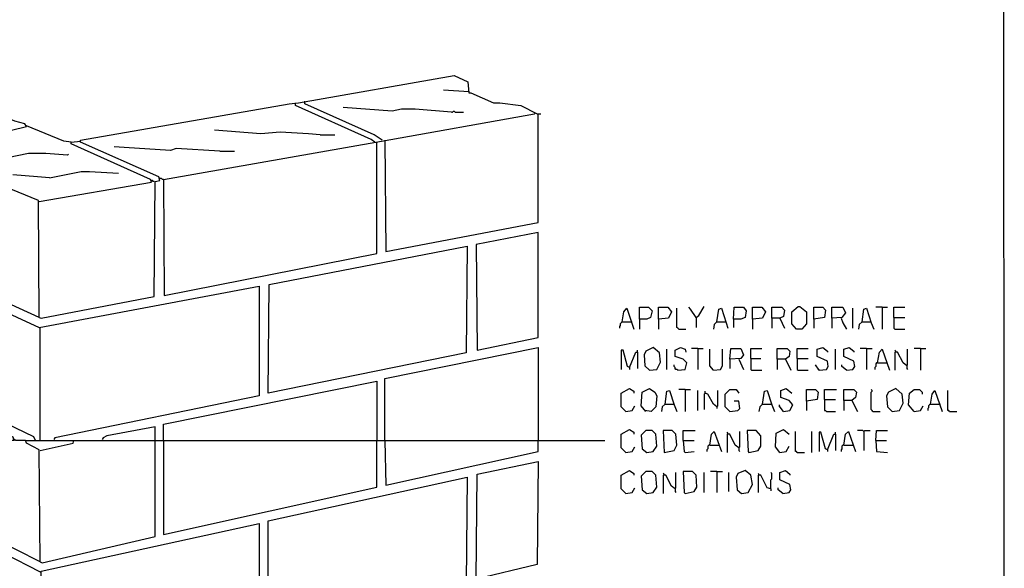
# Model space of a CAD drawing. Extents: x 0.16 to 7.56, y 0.46 to 9.88.
# Drawn here: x 4.29 to 7.56, y 6.5 to 8.32 of the extents above; entities that cross this region are included whole.
import ezdxf

# ---------------------------------------------------------------- set-up
doc = ezdxf.new("R2010")
doc.units = 0
doc.header["$MEASUREMENT"] = 0
doc.layers.add('PFV', color=7, linetype='Continuous')

msp = doc.modelspace()

# ---------------------------------------------------------------- linework, layer by layer
at = {"layer": 'PFV', "color": 0}
for points in [[(0.160606, 0.457576, 0), (0.160606, 9.884848, 0), (7.560606, 9.884848, 0), (7.563636, 0.457576, 0), (0.160606, 0.457576, 0)], [(4.357576, 7.330303, 0), (4.354545, 7.718182, 0), (3.978788, 7.872727, 0), (3.978788, 7.881818, 0), (4.315152, 7.963636, 0), (4.309091, 7.972727, 0), (4.275758, 7.981818, 0), (3.857576, 8.151515, 0), (3.533333, 8.284848, 0), (3.457576, 8.281818, 0), (3.436364, 8.266667, 0), (3.421212, 8.284848, 0), (2.609091, 8.284848, 0), (2.612121, 8.112121, 0), (2.615152, 8.112121, 0), (3.030303, 7.927273, 0), (3.030303, 8.266667, 0), (3, 8.275758, 0), (3, 8.281818, 0)], [(4.357576, 7.330303, 0), (4.363636, 7.327273, 0), (4.739394, 7.4, 0), (4.742424, 7.781818, 0), (4.757576, 7.784848, 0), (4.754545, 7.79697, 0), (4.493939, 7.912121, 0), (4.493939, 7.918182, 0), (5.187879, 8.039394, 0), (5.218182, 8.042424, 0), (5.736364, 8.133333, 0), (5.781818, 8.112121, 0), (5.784848, 8.075758, 0), (5.790909, 8.075758, 0), (5.866667, 8.042424, 0), (5.887879, 8.042424, 0), (5.957576, 8.033333, 0), (6.012121, 8.006061, 0), (6.024242, 8.006061, 0)], [(5.784848, 8.078788, 0), (5.7, 8.084848, 0)], [(5.239394, 8.045455, 0), (5.239394, 8.048485, 0)], [(5.209091, 8.039394, 0), (5.209091, 8.042424, 0)], [(5.472727, 7.912121, 0), (5.460606, 7.921212, 0), (5.209091, 8.033333, 0), (5.209091, 8.039394, 0)], [(5.49697, 7.918182, 0), (5.469697, 7.936364, 0), (5.239394, 8.039394, 0), (5.239394, 8.045455, 0)], [(5.727273, 8.012121, 0), (5.606061, 8.021212, 0), (5.560606, 8.021212, 0), (5.530303, 8.015152, 0), (5.366667, 8.027273, 0)], [(5.727273, 8.012121, 0), (5.730303, 8.012121, 0), (5.733333, 8.015152, 0), (5.736364, 8.015152, 0), (5.739394, 8.012121, 0), (5.766667, 8.012121, 0)], [(4.769697, 7.787879, 0), (5.493939, 7.915152, 0), (6.00303, 8.006061, 0), (6.006061, 8.009091, 0)], [(5.506061, 7.918182, 0), (5.509091, 7.548485, 0), (6.015152, 7.645455, 0), (6.015152, 8.006061, 0)], [(4.463636, 7.912121, 0), (4.439394, 7.915152, 0), (4.315152, 7.966667, 0)], [(5.290909, 7.936364, 0), (5.251515, 7.939394, 0), (5.157576, 7.945455, 0), (5.093939, 7.939394, 0), (4.939394, 7.951515, 0)], [(5.290909, 7.936364, 0), (5.339394, 7.936364, 0)], [(5.49697, 7.918182, 0), (5.493939, 7.921212, 0)], [(4.357576, 7.715152, 0), (4.730303, 7.778788, 0), (4.727273, 7.787879, 0), (4.463636, 7.906061, 0), (4.463636, 7.912121, 0), (4.493939, 7.915152, 0)], [(4.957576, 7.881818, 0), (4.812121, 7.890909, 0), (4.793939, 7.884848, 0), (4.639394, 7.893939, 0), (4.606061, 7.89697, 0)], [(4.769697, 7.787879, 0), (4.772727, 7.40303, 0), (5.478788, 7.542424, 0), (5.478788, 7.912121, 0)], [(4.357576, 7.330303, 0), (3.963636, 7.509091, 0), (3.966667, 7.875758, 0), (3.978788, 7.875758, 0)], [(4.190909, 7.857576, 0), (4.251515, 7.860606, 0), (4.321212, 7.875758, 0), (4.378788, 7.875758, 0), (4.451515, 7.869697, 0), (4.454545, 7.872727, 0)], [(4.957576, 7.881818, 0), (5.006061, 7.881818, 0)], [(4.390909, 7.793939, 0), (4.351515, 7.79697, 0), (4.269697, 7.80303, 0)], [(4.390909, 7.793939, 0), (4.49697, 7.815152, 0), (4.524242, 7.815152, 0), (4.621212, 7.809091, 0)], [(4.769697, 7.787879, 0), (4.766667, 7.787879, 0), (4.763636, 7.790909, 0), (4.757576, 7.790909, 0)], [(4.739394, 7.781818, 0), (4.736364, 7.781818, 0), (4.733333, 7.784848, 0), (4.730303, 7.784848, 0)], [(5.812121, 7.221212, 0), (6.015152, 7.263636, 0), (6.015152, 7.612121, 0), (5.809091, 7.572727, 0), (5.812121, 7.221212, 0)], [(5.118182, 7.078788, 0), (5.121212, 7.439394, 0), (5.778788, 7.566667, 0), (5.775758, 7.212121, 0), (5.118182, 7.078788, 0)], [(4.345455, 6.921212, 0), (4.339394, 6.933333, 0), (4.124242, 7.036364, 0), (4.124242, 7.4, 0), (4.133333, 7.4, 0), (4.357576, 7.29697, 0), (5.087879, 7.433333, 0), (5.087879, 7.069697, 0), (4.409091, 6.930303, 0), (4.406061, 6.924242, 0)], [(6.293939, 7.315152, 0), (6.3, 7.348485, 0), (6.309091, 7.360606, 0), (6.333333, 7.290909, 0)], [(6.351515, 7.324242, 0), (6.351515, 7.363636, 0), (6.381818, 7.363636, 0), (6.393939, 7.351515, 0), (6.387879, 7.330303, 0), (6.375758, 7.324242, 0), (6.351515, 7.324242, 0), (6.351515, 7.290909, 0)], [(6.415152, 7.324242, 0), (6.415152, 7.363636, 0), (6.445455, 7.363636, 0), (6.457576, 7.348485, 0), (6.448485, 7.327273, 0), (6.415152, 7.324242, 0), (6.415152, 7.290909, 0)], [(6.481818, 7.290909, 0), (6.478788, 7.293939, 0), (6.475758, 7.29697, 0), (6.475758, 7.360606, 0)], [(6.539394, 7.330303, 0), (6.521212, 7.357576, 0), (6.515152, 7.363636, 0)], [(6.539394, 7.330303, 0), (6.548485, 7.336364, 0), (6.566667, 7.366667, 0)], [(6.609091, 7.315152, 0), (6.615152, 7.357576, 0), (6.624242, 7.360606, 0), (6.639394, 7.312121, 0), (6.645455, 7.293939, 0)], [(6.663636, 7.324242, 0), (6.666667, 7.363636, 0), (6.69697, 7.363636, 0), (6.706061, 7.351515, 0), (6.70303, 7.330303, 0), (6.687879, 7.324242, 0), (6.663636, 7.324242, 0), (6.663636, 7.29697, 0)], [(6.727273, 7.324242, 0), (6.727273, 7.363636, 0), (6.757576, 7.363636, 0), (6.769697, 7.348485, 0), (6.760606, 7.327273, 0), (6.727273, 7.324242, 0), (6.727273, 7.290909, 0)], [(6.790909, 7.327273, 0), (6.790909, 7.363636, 0), (6.824242, 7.363636, 0), (6.833333, 7.354545, 0), (6.830303, 7.333333, 0), (6.818182, 7.327273, 0), (6.790909, 7.327273, 0), (6.790909, 7.293939, 0)], [(6.872727, 7.290909, 0), (6.857576, 7.309091, 0), (6.857576, 7.348485, 0), (6.878788, 7.366667, 0), (6.884848, 7.366667, 0), (6.906061, 7.348485, 0), (6.906061, 7.309091, 0), (6.890909, 7.290909, 0), (6.872727, 7.290909, 0)], [(6.930303, 7.324242, 0), (6.930303, 7.363636, 0), (6.960606, 7.363636, 0), (6.969697, 7.354545, 0), (6.966667, 7.330303, 0), (6.930303, 7.324242, 0), (6.930303, 7.293939, 0)], [(6.990909, 7.327273, 0), (6.990909, 7.363636, 0), (7.027273, 7.363636, 0), (7.036364, 7.345455, 0), (7.024242, 7.330303, 0), (6.990909, 7.327273, 0), (6.990909, 7.293939, 0)], [(7.060606, 7.293939, 0), (7.060606, 7.360606, 0)], [(7.090909, 7.315152, 0), (7.09697, 7.357576, 0), (7.106061, 7.360606, 0), (7.121212, 7.312121, 0), (7.130303, 7.290909, 0)], [(7.157576, 7.363636, 0), (7.136364, 7.363636, 0)], [(7.157576, 7.363636, 0), (7.175758, 7.363636, 0)], [(7.157576, 7.363636, 0), (7.157576, 7.290909, 0)], [(7.19697, 7.330303, 0), (7.19697, 7.363636, 0), (7.233333, 7.363636, 0)], [(6.539394, 7.330303, 0), (6.536364, 7.333333, 0)], [(6.539394, 7.330303, 0), (6.539394, 7.29697, 0)], [(7.19697, 7.330303, 0), (7.233333, 7.330303, 0)], [(7.19697, 7.330303, 0), (7.19697, 7.293939, 0), (7.2, 7.290909, 0), (7.233333, 7.290909, 0)], [(4.360606, 6.921212, 0), (4.360606, 7.29697, 0)], [(6.293939, 7.315152, 0), (6.290909, 7.312121, 0), (6.287879, 7.309091, 0), (6.287879, 7.30303, 0), (6.284848, 7.3, 0), (6.284848, 7.293939, 0)], [(6.293939, 7.315152, 0), (6.324242, 7.315152, 0)], [(6.324242, 7.315152, 0), (6.327273, 7.315152, 0)], [(6.609091, 7.315152, 0), (6.6, 7.306061, 0), (6.59697, 7.290909, 0)], [(6.609091, 7.315152, 0), (6.636364, 7.315152, 0)], [(6.636364, 7.315152, 0), (6.639394, 7.315152, 0)], [(6.818182, 7.327273, 0), (6.833333, 7.293939, 0)], [(7.021212, 7.327273, 0), (7.027273, 7.312121, 0), (7.039394, 7.290909, 0)], [(7.090909, 7.315152, 0), (7.081818, 7.306061, 0), (7.078788, 7.290909, 0)], [(7.090909, 7.315152, 0), (7.118182, 7.315152, 0)], [(7.118182, 7.315152, 0), (7.121212, 7.315152, 0)], [(6.481818, 7.290909, 0), (6.506061, 7.290909, 0)], [(5.506061, 6.921212, 0), (5.506061, 7.127273, 0), (6.015152, 7.230303, 0), (6.015152, 6.921212, 0)], [(6.384848, 7.154545, 0), (6.409091, 7.157576, 0), (6.421212, 7.181818, 0), (6.418182, 7.212121, 0), (6.39697, 7.230303, 0), (6.372727, 7.218182, 0), (6.366667, 7.206061, 0), (6.369697, 7.169697, 0), (6.384848, 7.154545, 0)], [(6.478788, 7.154545, 0), (6.50303, 7.157576, 0), (6.509091, 7.178788, 0), (6.49697, 7.190909, 0), (6.469697, 7.2, 0), (6.469697, 7.221212, 0), (6.487879, 7.230303, 0), (6.50303, 7.224242, 0), (6.506061, 7.215152, 0)], [(6.948485, 7.154545, 0), (6.972727, 7.157576, 0), (6.978788, 7.166667, 0), (6.975758, 7.184848, 0), (6.942424, 7.2, 0), (6.942424, 7.224242, 0), (6.960606, 7.230303, 0), (6.975758, 7.218182, 0), (6.975758, 7.215152, 0)], [(7.039394, 7.154545, 0), (7.060606, 7.157576, 0), (7.066667, 7.166667, 0), (7.063636, 7.184848, 0), (7.030303, 7.2, 0), (7.030303, 7.224242, 0), (7.048485, 7.230303, 0), (7.063636, 7.218182, 0), (7.063636, 7.215152, 0)], [(6.318182, 7.163636, 0), (6.312121, 7.166667, 0), (6.29697, 7.221212, 0), (6.290909, 7.221212, 0), (6.290909, 7.157576, 0)], [(6.318182, 7.163636, 0), (6.339394, 7.215152, 0), (6.345455, 7.215152, 0), (6.345455, 7.160606, 0)], [(6.345455, 7.215152, 0), (6.345455, 7.221212, 0)], [(6.442424, 7.157576, 0), (6.442424, 7.224242, 0)], [(6.545455, 7.227273, 0), (6.524242, 7.227273, 0)], [(6.545455, 7.227273, 0), (6.563636, 7.227273, 0)], [(6.545455, 7.227273, 0), (6.545455, 7.157576, 0)], [(6.59697, 7.154545, 0), (6.584848, 7.169697, 0), (6.584848, 7.224242, 0)], [(6.59697, 7.154545, 0), (6.621212, 7.157576, 0), (6.627273, 7.169697, 0), (6.627273, 7.224242, 0)], [(6.651515, 7.190909, 0), (6.654545, 7.227273, 0), (6.687879, 7.227273, 0), (6.69697, 7.206061, 0), (6.687879, 7.193939, 0), (6.651515, 7.190909, 0), (6.651515, 7.160606, 0)], [(6.721212, 7.193939, 0), (6.721212, 7.227273, 0), (6.757576, 7.227273, 0)], [(6.809091, 7.190909, 0), (6.809091, 7.227273, 0), (6.842424, 7.227273, 0), (6.851515, 7.218182, 0), (6.848485, 7.2, 0), (6.836364, 7.190909, 0), (6.809091, 7.190909, 0), (6.809091, 7.157576, 0)], [(6.875758, 7.193939, 0), (6.875758, 7.227273, 0), (6.912121, 7.227273, 0)], [(7.00303, 7.157576, 0), (7.00303, 7.224242, 0)], [(7.106061, 7.227273, 0), (7.084848, 7.227273, 0)], [(7.106061, 7.227273, 0), (7.124242, 7.227273, 0)], [(7.106061, 7.227273, 0), (7.106061, 7.157576, 0)], [(7.142424, 7.178788, 0), (7.148485, 7.215152, 0), (7.157576, 7.224242, 0), (7.181818, 7.154545, 0)], [(7.20303, 7.215152, 0), (7.20303, 7.218182, 0), (7.2, 7.221212, 0)], [(7.239394, 7.169697, 0), (7.227273, 7.178788, 0), (7.209091, 7.215152, 0), (7.2, 7.215152, 0), (7.2, 7.154545, 0)], [(7.239394, 7.169697, 0), (7.242424, 7.172727, 0), (7.242424, 7.224242, 0)], [(7.284848, 7.227273, 0), (7.263636, 7.227273, 0)], [(7.284848, 7.227273, 0), (7.30303, 7.227273, 0)], [(7.284848, 7.227273, 0), (7.284848, 7.154545, 0)], [(6.478788, 7.154545, 0), (6.475758, 7.157576, 0), (6.472727, 7.157576, 0), (6.469697, 7.160606, 0), (6.469697, 7.163636, 0), (6.466667, 7.166667, 0), (6.466667, 7.172727, 0)], [(6.681818, 7.190909, 0), (6.69697, 7.157576, 0)], [(6.721212, 7.193939, 0), (6.754545, 7.193939, 0)], [(6.721212, 7.193939, 0), (6.721212, 7.157576, 0), (6.724242, 7.154545, 0), (6.757576, 7.154545, 0)], [(6.836364, 7.190909, 0), (6.854545, 7.154545, 0)], [(6.875758, 7.193939, 0), (6.912121, 7.193939, 0)], [(6.875758, 7.193939, 0), (6.875758, 7.157576, 0), (6.878788, 7.154545, 0), (6.912121, 7.154545, 0)], [(6.948485, 7.154545, 0), (6.936364, 7.172727, 0)], [(7.039394, 7.154545, 0), (7.024242, 7.166667, 0), (7.024242, 7.172727, 0)], [(7.142424, 7.178788, 0), (7.139394, 7.178788, 0), (7.136364, 7.175758, 0), (7.136364, 7.166667, 0), (7.133333, 7.163636, 0), (7.133333, 7.157576, 0)], [(7.142424, 7.178788, 0), (7.172727, 7.178788, 0)], [(7.239394, 7.169697, 0), (7.239394, 7.160606, 0), (7.242424, 7.157576, 0)], [(6.318182, 7.163636, 0), (6.318182, 7.157576, 0)], [(6.948485, 7.154545, 0), (6.945455, 7.157576, 0)], [(4.769697, 6.921212, 0), (4.769697, 6.975758, 0), (5.478788, 7.118182, 0), (5.478788, 6.921212, 0)], [(4.360606, 6.518182, 0), (3.966667, 6.718182, 0), (3.969697, 7.075758, 0), (4.269697, 6.933333, 0), (4.272727, 6.921212, 0), (3.966667, 6.921212, 0)], [(6.306061, 7.018182, 0), (6.290909, 7.033333, 0), (6.290909, 7.078788, 0), (6.318182, 7.093939, 0), (6.333333, 7.084848, 0), (6.333333, 7.078788, 0)], [(6.372727, 7.018182, 0), (6.357576, 7.036364, 0), (6.360606, 7.081818, 0), (6.384848, 7.093939, 0), (6.40303, 7.081818, 0), (6.409091, 7.069697, 0), (6.406061, 7.033333, 0), (6.390909, 7.018182, 0), (6.369697, 7.021212, 0)], [(6.436364, 7.042424, 0), (6.442424, 7.084848, 0), (6.451515, 7.087879, 0), (6.466667, 7.039394, 0), (6.475758, 7.018182, 0)], [(6.50303, 7.090909, 0), (6.481818, 7.090909, 0)], [(6.50303, 7.090909, 0), (6.521212, 7.090909, 0)], [(6.50303, 7.090909, 0), (6.50303, 7.018182, 0)], [(6.545455, 7.021212, 0), (6.545455, 7.087879, 0)], [(6.569697, 7.078788, 0), (6.566667, 7.075758, 0), (6.566667, 7.024242, 0)], [(6.609091, 7.033333, 0), (6.59697, 7.042424, 0), (6.578788, 7.075758, 0), (6.569697, 7.078788, 0), (6.569697, 7.084848, 0)], [(6.569697, 7.078788, 0), (6.572727, 7.078788, 0)], [(6.609091, 7.033333, 0), (6.612121, 7.036364, 0), (6.612121, 7.087879, 0)], [(6.651515, 7.018182, 0), (6.636364, 7.033333, 0), (6.636364, 7.075758, 0), (6.651515, 7.090909, 0), (6.672727, 7.090909, 0), (6.681818, 7.078788, 0)], [(6.760606, 7.042424, 0), (6.766667, 7.084848, 0), (6.775758, 7.087879, 0), (6.790909, 7.039394, 0), (6.8, 7.018182, 0)], [(6.830303, 7.018182, 0), (6.851515, 7.021212, 0), (6.860606, 7.039394, 0), (6.848485, 7.054545, 0), (6.821212, 7.063636, 0), (6.821212, 7.087879, 0), (6.839394, 7.093939, 0), (6.857576, 7.078788, 0)], [(6.906061, 7.051515, 0), (6.906061, 7.090909, 0), (6.936364, 7.090909, 0), (6.945455, 7.081818, 0), (6.942424, 7.057576, 0), (6.906061, 7.051515, 0), (6.906061, 7.021212, 0)], [(6.966667, 7.057576, 0), (6.966667, 7.090909, 0), (7.006061, 7.090909, 0)], [(7.030303, 7.054545, 0), (7.030303, 7.090909, 0), (7.063636, 7.090909, 0), (7.072727, 7.081818, 0), (7.069697, 7.063636, 0), (7.057576, 7.054545, 0), (7.030303, 7.054545, 0), (7.030303, 7.021212, 0)], [(7.127273, 7.018182, 0), (7.124242, 7.021212, 0), (7.121212, 7.024242, 0), (7.121212, 7.081818, 0), (7.124242, 7.084848, 0), (7.124242, 7.087879, 0), (7.121212, 7.090909, 0)], [(7.190909, 7.018182, 0), (7.215152, 7.021212, 0), (7.227273, 7.045455, 0), (7.224242, 7.075758, 0), (7.20303, 7.093939, 0), (7.178788, 7.081818, 0), (7.172727, 7.069697, 0), (7.175758, 7.033333, 0), (7.190909, 7.018182, 0)], [(7.263636, 7.018182, 0), (7.245455, 7.039394, 0), (7.248485, 7.078788, 0), (7.263636, 7.090909, 0), (7.281818, 7.090909, 0), (7.290909, 7.081818, 0), (7.290909, 7.075758, 0)], [(7.318182, 7.042424, 0), (7.324242, 7.075758, 0), (7.333333, 7.087879, 0), (7.357576, 7.018182, 0)], [(7.381818, 7.018182, 0), (7.378788, 7.021212, 0), (7.375758, 7.021212, 0), (7.375758, 7.087879, 0)], [(6.306061, 7.018182, 0), (6.327273, 7.021212, 0), (6.336364, 7.036364, 0)], [(6.436364, 7.042424, 0), (6.427273, 7.033333, 0), (6.424242, 7.018182, 0)], [(6.436364, 7.042424, 0), (6.463636, 7.042424, 0)], [(6.463636, 7.042424, 0), (6.466667, 7.042424, 0)], [(6.609091, 7.033333, 0), (6.609091, 7.027273, 0)], [(6.651515, 7.018182, 0), (6.678788, 7.021212, 0), (6.684848, 7.027273, 0), (6.681818, 7.051515, 0), (6.666667, 7.051515, 0)], [(6.760606, 7.042424, 0), (6.751515, 7.033333, 0), (6.748485, 7.018182, 0)], [(6.760606, 7.042424, 0), (6.787879, 7.042424, 0)], [(6.787879, 7.042424, 0), (6.790909, 7.042424, 0)], [(6.830303, 7.018182, 0), (6.815152, 7.036364, 0), (6.818182, 7.039394, 0)], [(6.966667, 7.057576, 0), (7.00303, 7.057576, 0)], [(6.966667, 7.057576, 0), (6.966667, 7.021212, 0), (6.969697, 7.021212, 0), (6.972727, 7.018182, 0), (7.00303, 7.018182, 0)], [(7.057576, 7.054545, 0), (7.075758, 7.018182, 0)], [(7.263636, 7.018182, 0), (7.284848, 7.021212, 0), (7.293939, 7.036364, 0)], [(7.318182, 7.042424, 0), (7.315152, 7.039394, 0), (7.312121, 7.036364, 0), (7.312121, 7.030303, 0), (7.309091, 7.027273, 0), (7.309091, 7.021212, 0)], [(7.318182, 7.042424, 0), (7.348485, 7.042424, 0)], [(7.348485, 7.042424, 0), (7.351515, 7.042424, 0)], [(7.127273, 7.018182, 0), (7.151515, 7.018182, 0)], [(7.381818, 7.018182, 0), (7.406061, 7.018182, 0)], [(4.742424, 6.921212, 0), (4.742424, 6.966667, 0), (4.581818, 6.936364, 0), (4.569697, 6.930303, 0), (4.566667, 6.924242, 0)], [(6.306061, 6.881818, 0), (6.290909, 6.89697, 0), (6.290909, 6.942424, 0), (6.318182, 6.957576, 0), (6.333333, 6.948485, 0), (6.333333, 6.942424, 0)], [(6.375758, 6.881818, 0), (6.39697, 6.884848, 0), (6.409091, 6.90303, 0), (6.406061, 6.942424, 0), (6.393939, 6.954545, 0), (6.372727, 6.954545, 0), (6.357576, 6.939394, 0), (6.360606, 6.893939, 0), (6.375758, 6.881818, 0)], [(6.433333, 6.881818, 0), (6.466667, 6.887879, 0), (6.475758, 6.906061, 0), (6.472727, 6.942424, 0), (6.460606, 6.954545, 0), (6.430303, 6.954545, 0), (6.433333, 6.881818, 0)], [(6.49697, 6.921212, 0), (6.49697, 6.954545, 0), (6.536364, 6.954545, 0)], [(6.584848, 6.906061, 0), (6.590909, 6.942424, 0), (6.6, 6.951515, 0), (6.624242, 6.884848, 0)], [(6.645455, 6.942424, 0), (6.645455, 6.945455, 0), (6.642424, 6.948485, 0)], [(6.681818, 6.89697, 0), (6.669697, 6.906061, 0), (6.651515, 6.942424, 0), (6.642424, 6.942424, 0), (6.642424, 6.881818, 0)], [(6.681818, 6.89697, 0), (6.684848, 6.9, 0), (6.684848, 6.951515, 0)], [(6.715152, 6.881818, 0), (6.745455, 6.887879, 0), (6.754545, 6.90303, 0), (6.754545, 6.936364, 0), (6.739394, 6.954545, 0), (6.709091, 6.954545, 0), (6.712121, 6.884848, 0), (6.715152, 6.881818, 0)], [(6.818182, 6.881818, 0), (6.80303, 6.9, 0), (6.806061, 6.945455, 0), (6.830303, 6.957576, 0), (6.848485, 6.942424, 0)], [(6.875758, 6.881818, 0), (6.872727, 6.884848, 0), (6.869697, 6.884848, 0), (6.869697, 6.951515, 0)], [(6.924242, 6.881818, 0), (6.924242, 6.951515, 0)], [(6.975758, 6.890909, 0), (6.969697, 6.893939, 0), (6.954545, 6.948485, 0), (6.948485, 6.948485, 0), (6.948485, 6.884848, 0)], [(6.975758, 6.890909, 0), (6.99697, 6.942424, 0), (7.00303, 6.942424, 0), (7.00303, 6.887879, 0)], [(7.00303, 6.942424, 0), (7.00303, 6.948485, 0)], [(7.030303, 6.906061, 0), (7.036364, 6.942424, 0), (7.045455, 6.951515, 0), (7.069697, 6.884848, 0)], [(7.09697, 6.951515, 0), (7.093939, 6.954545, 0), (7.075758, 6.954545, 0)], [(7.09697, 6.951515, 0), (7.1, 6.954545, 0), (7.118182, 6.954545, 0)], [(7.09697, 6.951515, 0), (7.09697, 6.887879, 0)], [(7.136364, 6.921212, 0), (7.139394, 6.954545, 0), (7.175758, 6.954545, 0)], [(4.312121, 6.921212, 0), (4.278788, 6.921212, 0), (4.275758, 6.924242, 0), (4.272727, 6.924242, 0)], [(4.360606, 6.518182, 0), (4.357576, 6.890909, 0), (4.315152, 6.912121, 0), (4.312121, 6.921212, 0), (6.236364, 6.921212, 0)], [(4.360606, 6.518182, 0), (4.366667, 6.515152, 0), (4.742424, 6.60303, 0), (4.742424, 6.921212, 0)], [(4.360606, 6.887879, 0), (4.469697, 6.912121, 0), (4.472727, 6.921212, 0)], [(4.769697, 6.921212, 0), (4.769697, 6.609091, 0), (5.478788, 6.766667, 0), (5.478788, 6.921212, 0)], [(5.506061, 6.921212, 0), (5.509091, 6.772727, 0), (6.015152, 6.884848, 0), (6.015152, 6.921212, 0)], [(6.49697, 6.921212, 0), (6.533333, 6.921212, 0)], [(6.49697, 6.921212, 0), (6.5, 6.884848, 0), (6.50303, 6.881818, 0), (6.533333, 6.884848, 0)], [(6.584848, 6.906061, 0), (6.581818, 6.906061, 0), (6.578788, 6.90303, 0), (6.578788, 6.893939, 0), (6.575758, 6.890909, 0), (6.575758, 6.884848, 0)], [(6.584848, 6.906061, 0), (6.615152, 6.906061, 0)], [(6.818182, 6.881818, 0), (6.839394, 6.884848, 0), (6.848485, 6.90303, 0)], [(7.030303, 6.906061, 0), (7.027273, 6.906061, 0), (7.024242, 6.90303, 0), (7.024242, 6.893939, 0), (7.021212, 6.890909, 0), (7.021212, 6.884848, 0)], [(7.030303, 6.906061, 0), (7.060606, 6.906061, 0)], [(7.136364, 6.921212, 0), (7.172727, 6.921212, 0)], [(7.136364, 6.921212, 0), (7.139394, 6.884848, 0), (7.175758, 6.881818, 0)], [(6.306061, 6.881818, 0), (6.327273, 6.884848, 0), (6.336364, 6.9, 0)], [(6.681818, 6.89697, 0), (6.681818, 6.887879, 0), (6.684848, 6.884848, 0)], [(6.875758, 6.881818, 0), (6.9, 6.881818, 0)], [(6.975758, 6.890909, 0), (6.975758, 6.884848, 0)], [(5.809091, 6.460606, 0), (5.812121, 6.809091, 0), (6.015152, 6.851515, 0), (6.012121, 6.509091, 0), (5.809091, 6.460606, 0)], [(6.306061, 6.745455, 0), (6.290909, 6.760606, 0), (6.290909, 6.806061, 0), (6.318182, 6.821212, 0), (6.333333, 6.812121, 0), (6.333333, 6.806061, 0)], [(6.375758, 6.745455, 0), (6.39697, 6.748485, 0), (6.409091, 6.766667, 0), (6.406061, 6.806061, 0), (6.393939, 6.818182, 0), (6.372727, 6.818182, 0), (6.357576, 6.80303, 0), (6.360606, 6.757576, 0), (6.375758, 6.745455, 0)], [(6.433333, 6.806061, 0), (6.433333, 6.809091, 0), (6.430303, 6.812121, 0)], [(6.469697, 6.760606, 0), (6.457576, 6.769697, 0), (6.439394, 6.806061, 0), (6.430303, 6.806061, 0), (6.430303, 6.745455, 0)], [(6.469697, 6.760606, 0), (6.472727, 6.763636, 0), (6.472727, 6.815152, 0)], [(6.50303, 6.745455, 0), (6.533333, 6.751515, 0), (6.542424, 6.766667, 0), (6.539394, 6.806061, 0), (6.527273, 6.818182, 0), (6.49697, 6.818182, 0), (6.5, 6.748485, 0), (6.50303, 6.745455, 0)], [(6.566667, 6.748485, 0), (6.566667, 6.815152, 0)], [(6.609091, 6.818182, 0), (6.587879, 6.818182, 0)], [(6.609091, 6.818182, 0), (6.627273, 6.818182, 0)], [(6.609091, 6.818182, 0), (6.609091, 6.748485, 0)], [(6.648485, 6.751515, 0), (6.648485, 6.815152, 0)], [(6.690909, 6.745455, 0), (6.712121, 6.748485, 0), (6.727273, 6.775758, 0), (6.721212, 6.806061, 0), (6.70303, 6.821212, 0), (6.678788, 6.812121, 0), (6.672727, 6.8, 0), (6.675758, 6.757576, 0), (6.690909, 6.745455, 0)], [(6.748485, 6.806061, 0), (6.748485, 6.809091, 0), (6.745455, 6.812121, 0)], [(6.787879, 6.760606, 0), (6.775758, 6.763636, 0), (6.754545, 6.806061, 0), (6.745455, 6.806061, 0), (6.745455, 6.748485, 0)], [(6.787879, 6.760606, 0), (6.787879, 6.790909, 0), (6.790909, 6.793939, 0), (6.790909, 6.812121, 0), (6.787879, 6.815152, 0)], [(6.827273, 6.745455, 0), (6.848485, 6.748485, 0), (6.854545, 6.757576, 0), (6.851515, 6.775758, 0), (6.818182, 6.790909, 0), (6.818182, 6.815152, 0), (6.836364, 6.821212, 0), (6.851515, 6.809091, 0), (6.851515, 6.806061, 0)], [(5.118182, 6.360606, 0), (5.118182, 6.654545, 0), (5.778788, 6.8, 0), (5.775758, 6.448485, 0), (5.457576, 6.372727, 0), (5.454545, 6.363636, 0)], [(6.306061, 6.745455, 0), (6.327273, 6.748485, 0), (6.336364, 6.763636, 0)], [(6.469697, 6.760606, 0), (6.469697, 6.751515, 0), (6.472727, 6.748485, 0)], [(6.787879, 6.760606, 0), (6.787879, 6.754545, 0)], [(6.827273, 6.745455, 0), (6.812121, 6.757576, 0), (6.812121, 6.763636, 0)], [(4.378788, 6.090909, 0), (4.384848, 6.115152, 0), (4.360606, 6.115152, 0), (4.363636, 6.487879, 0), (5.087879, 6.645455, 0), (5.087879, 6.284848, 0), (4.406061, 6.121212, 0), (4.406061, 6.136364, 0), (4.50303, 6.269697, 0), (4.563636, 6.360606, 0), (5.090909, 6.360606, 0)], [(4.360606, 6.115152, 0), (4.266667, 6.163636, 0), (4.106061, 6.254545, 0), (4.106061, 6.609091, 0), (4.118182, 6.609091, 0), (4.360606, 6.484848, 0)]]:
    msp.add_polyline3d(points, dxfattribs=at)

doc.saveas('drawing.dxf')
